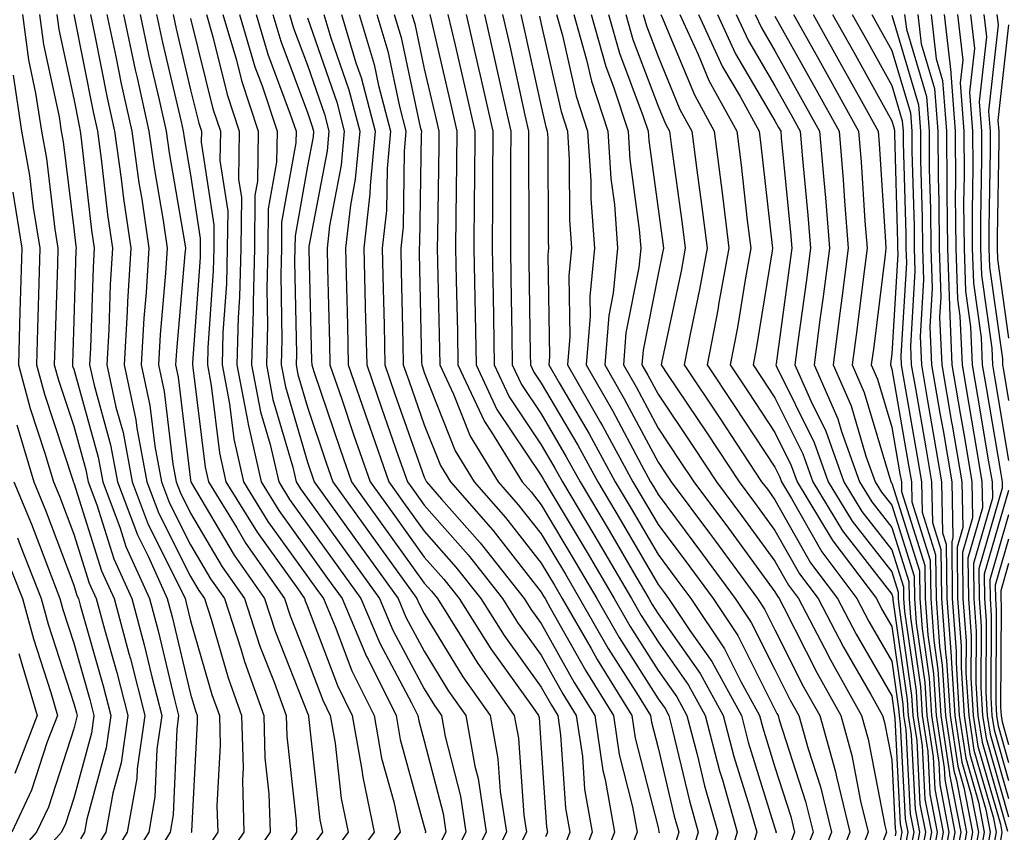
# Model space of a CAD drawing. Units: inches. Extents: x 1000163 to 1002803, y 7250378 to 7253018.
# Drawn here: x 1000663 to 1000748, y 7252782 to 7252851 of the extents above; entities that cross this region are included whole.
import ezdxf

# ---------------------------------------------------------------- set-up
doc = ezdxf.new("R2010")
doc.units = ezdxf.units.IN
doc.header["$MEASUREMENT"] = 0
doc.layers.add('Contour_10007250', color=7, linetype='Continuous', true_color=0x15198f)

msp = doc.modelspace()

# ---------------------------------------------------------------- linework, layer by layer
at = {"layer": 'Contour_10007250'}
for points in [[(1000663.665, 7252851.92, 3031), (1000664.173, 7252848.043, 3031), (1000664.788, 7252845.182, 3031), (1000665.286, 7252841.92, 3031), (1000665.706, 7252839.576, 3031), (1000666.439, 7252833.531, 3031), (1000666.693, 7252831.92, 3031), (1000666.663, 7252830.533, 3031), (1000666.439, 7252823.531, 3031), (1000666.39, 7252821.92, 3031), (1000666.741, 7252820.611, 3031), (1000668.05, 7252816.676, 3031), (1000669.085, 7252812.955, 3031), (1000669.28, 7252811.92, 3031), (1000670.013, 7252809.957, 3031), (1000671.468, 7252805.338, 3031), (1000673.021, 7252801.92, 3031), (1000674.085, 7252797.955, 3031), (1000674.73, 7252795.24, 3031), (1000675.579, 7252791.92, 3031), (1000675.169, 7252789.039, 3031), (1000675.003, 7252784.967, 3031), (1000674.466, 7252781.92, 3031), (1000672.015, 7252777.955, 3031)], [(1000665.13, 7252851.92, 3032), (1000665.472, 7252849.342, 3032), (1000666.8, 7252843.17, 3032), (1000666.985, 7252841.92, 3032), (1000667.151, 7252841.022, 3032), (1000668.05, 7252833.61, 3032), (1000668.226, 7252832.096, 3032), (1000668.245, 7252831.92, 3032), (1000668.235, 7252831.735, 3032), (1000668.05, 7252825.699, 3032), (1000667.933, 7252822.037, 3032), (1000667.933, 7252821.92, 3032), (1000667.952, 7252821.822, 3032), (1000668.05, 7252821.549, 3032), (1000670.15, 7252814.02, 3032), (1000670.53, 7252811.92, 3032), (1000672.025, 7252807.945, 3032), (1000672.513, 7252806.383, 3032), (1000674.544, 7252801.92, 3032), (1000675.286, 7252799.156, 3032), (1000676.673, 7252793.297, 3032), (1000677.025, 7252791.92, 3032), (1000676.859, 7252790.729, 3032), (1000676.556, 7252783.414, 3032), (1000676.292, 7252781.92, 3032), (1000673.45, 7252777.32, 3032)], [(1000666.605, 7252851.92, 3033), (1000666.771, 7252850.641, 3033), (1000668.05, 7252844.693, 3033), (1000668.509, 7252842.379, 3033), (1000668.607, 7252841.92, 3033), (1000668.694, 7252841.276, 3033), (1000669.583, 7252833.453, 3033), (1000669.808, 7252831.92, 3033), (1000669.7, 7252830.27, 3033), (1000669.495, 7252823.365, 3033), (1000669.407, 7252821.92, 3033), (1000669.788, 7252820.182, 3033), (1000671.204, 7252815.074, 3033), (1000671.79, 7252811.92, 3033), (1000673.499, 7252807.369, 3033), (1000674.407, 7252805.563, 3033), (1000676.058, 7252801.92, 3033), (1000676.487, 7252800.358, 3033), (1000678.05, 7252793.746, 3033), (1000678.46, 7252792.33, 3033), (1000678.607, 7252791.92, 3033), (1000678.626, 7252791.344, 3033), (1000678.138, 7252782.008, 3033), (1000678.138, 7252781.92, 3033), (1000678.099, 7252781.871, 3033)], [(1000668.069, 7252851.901, 3034), (1000669.71, 7252843.58, 3034), (1000670.081, 7252841.92, 3034), (1000670.403, 7252839.567, 3034), (1000670.941, 7252834.811, 3034), (1000671.37, 7252831.92, 3034), (1000671.175, 7252828.795, 3034), (1000671.058, 7252824.928, 3034), (1000670.882, 7252821.92, 3034), (1000671.663, 7252818.307, 3034), (1000672.269, 7252816.139, 3034), (1000673.04, 7252811.92, 3034), (1000674.407, 7252808.277, 3034), (1000677.2, 7252802.77, 3034), (1000677.581, 7252801.92, 3034), (1000677.679, 7252801.549, 3034), (1000678.05, 7252800.006, 3034), (1000679.857, 7252793.727, 3034), (1000680.511, 7252791.92, 3034), (1000680.579, 7252789.391, 3034), (1000680.306, 7252784.176, 3034), (1000680.384, 7252781.92, 3034), (1000679.437, 7252780.533, 3034)], [(1000669.485, 7252851.92, 3035), (1000669.866, 7252850.104, 3035), (1000670.911, 7252844.781, 3035), (1000671.546, 7252841.92, 3035), (1000672.112, 7252837.858, 3035), (1000672.298, 7252836.168, 3035), (1000672.923, 7252831.92, 3035), (1000672.64, 7252827.33, 3035), (1000672.62, 7252826.49, 3035), (1000672.357, 7252821.92, 3035), (1000673.362, 7252817.233, 3035), (1000673.45, 7252816.52, 3035), (1000674.3, 7252811.92, 3035), (1000675.325, 7252809.195, 3035), (1000678.05, 7252803.805, 3035), (1000678.753, 7252802.623, 3035), (1000679.241, 7252801.92, 3035), (1000679.808, 7252800.162, 3035), (1000681.263, 7252795.133, 3035), (1000682.415, 7252791.92, 3035), (1000682.542, 7252787.428, 3035), (1000682.484, 7252786.354, 3035), (1000682.62, 7252781.92, 3035), (1000680.765, 7252779.205, 3035)], [(1000670.892, 7252851.92, 3036), (1000671.663, 7252848.307, 3036), (1000672.122, 7252845.992, 3036), (1000673.021, 7252841.92, 3036), (1000673.626, 7252837.496, 3036), (1000673.87, 7252836.1, 3036), (1000674.485, 7252831.92, 3036), (1000674.251, 7252828.121, 3036), (1000674.056, 7252825.914, 3036), (1000673.831, 7252821.92, 3036), (1000674.573, 7252818.443, 3036), (1000674.993, 7252814.977, 3036), (1000675.56, 7252811.92, 3036), (1000676.234, 7252810.104, 3036), (1000678.05, 7252806.52, 3036), (1000679.759, 7252803.629, 3036), (1000680.95, 7252801.92, 3036), (1000682.347, 7252797.623, 3036), (1000682.659, 7252796.529, 3036), (1000684.319, 7252791.92, 3036), (1000684.417, 7252788.287, 3036), (1000684.759, 7252785.211, 3036), (1000684.866, 7252781.92, 3036), (1000682.093, 7252777.877, 3036)], [(1000672.308, 7252851.92, 3037), (1000673.314, 7252847.184, 3037), (1000673.48, 7252846.49, 3037), (1000674.485, 7252841.92, 3037), (1000674.925, 7252838.795, 3037), (1000675.696, 7252834.274, 3037), (1000676.048, 7252831.92, 3037), (1000675.911, 7252829.781, 3037), (1000675.452, 7252824.518, 3037), (1000675.296, 7252821.92, 3037), (1000675.784, 7252819.654, 3037), (1000676.526, 7252813.443, 3037), (1000676.81, 7252811.92, 3037), (1000677.151, 7252811.022, 3037), (1000678.05, 7252809.244, 3037), (1000680.765, 7252804.635, 3037), (1000682.659, 7252801.92, 3037), (1000683.978, 7252797.848, 3037), (1000685.198, 7252794.772, 3037), (1000686.224, 7252791.92, 3037), (1000686.273, 7252790.143, 3037), (1000687.083, 7252782.887, 3037), (1000687.112, 7252781.92, 3037), (1000685.062, 7252778.932, 3037)], [(1000673.724, 7252851.92, 3038), (1000674.485, 7252848.356, 3038), (1000675.364, 7252844.606, 3038), (1000675.96, 7252841.92, 3038), (1000676.214, 7252840.084, 3038), (1000677.523, 7252832.447, 3038), (1000677.601, 7252831.92, 3038), (1000677.571, 7252831.442, 3038), (1000676.839, 7252823.131, 3038), (1000676.771, 7252821.92, 3038), (1000676.995, 7252820.865, 3038), (1000678.05, 7252812.067, 3038), (1000678.069, 7252811.94, 3038), (1000678.069, 7252811.92, 3038), (1000678.099, 7252811.871, 3038), (1000681.771, 7252805.641, 3038), (1000684.378, 7252801.92, 3038), (1000685.276, 7252799.147, 3038), (1000688.05, 7252792.115, 3038), (1000688.099, 7252791.969, 3038), (1000688.128, 7252791.92, 3038), (1000688.148, 7252791.822, 3038), (1000689.114, 7252782.985, 3038), (1000689.339, 7252781.92, 3038), (1000688.782, 7252781.188, 3038)], [(1000675.14, 7252851.92, 3039), (1000675.648, 7252849.518, 3039), (1000677.249, 7252842.721, 3039), (1000677.425, 7252841.92, 3039), (1000677.503, 7252841.373, 3039), (1000678.05, 7252838.199, 3039), (1000678.88, 7252832.75, 3039), (1000678.88, 7252831.92, 3039), (1000678.86, 7252831.11, 3039), (1000678.226, 7252822.096, 3039), (1000678.216, 7252821.92, 3039), (1000678.255, 7252821.715, 3039), (1000679.29, 7252813.16, 3039), (1000679.573, 7252811.92, 3039), (1000681.995, 7252807.975, 3039), (1000682.776, 7252806.647, 3039), (1000686.087, 7252801.92, 3039), (1000686.566, 7252800.436, 3039), (1000688.05, 7252796.686, 3039), (1000689.359, 7252793.229, 3039), (1000690.003, 7252791.92, 3039), (1000690.423, 7252789.547, 3039), (1000690.941, 7252784.811, 3039), (1000691.546, 7252781.92, 3039), (1000690.042, 7252779.928, 3039)], [(1000676.556, 7252851.92, 3040), (1000676.819, 7252850.69, 3040), (1000678.05, 7252845.455, 3040), (1000678.753, 7252842.623, 3040), (1000678.987, 7252841.92, 3040), (1000678.968, 7252841.002, 3040), (1000680.052, 7252833.922, 3040), (1000680.032, 7252831.92, 3040), (1000679.984, 7252829.986, 3040), (1000679.525, 7252823.395, 3040), (1000679.485, 7252821.92, 3040), (1000679.818, 7252820.152, 3040), (1000680.521, 7252814.391, 3040), (1000681.077, 7252811.92, 3040), (1000683.734, 7252807.604, 3040), (1000687.22, 7252802.75, 3040), (1000687.796, 7252801.92, 3040), (1000687.864, 7252801.735, 3040), (1000688.05, 7252801.256, 3040), (1000690.609, 7252794.479, 3040), (1000691.878, 7252791.92, 3040), (1000692.708, 7252787.262, 3040), (1000692.776, 7252786.647, 3040), (1000693.763, 7252781.92, 3040), (1000691.312, 7252778.658, 3040)], [(1000678.05, 7252851.578, 3041), (1000679.964, 7252843.834, 3041), (1000680.599, 7252841.92, 3041), (1000680.56, 7252839.41, 3041), (1000681.224, 7252835.094, 3041), (1000681.194, 7252831.92, 3041), (1000681.116, 7252828.854, 3041), (1000680.823, 7252824.693, 3041), (1000680.745, 7252821.92, 3041), (1000681.38, 7252818.59, 3041), (1000681.741, 7252815.611, 3041), (1000682.581, 7252811.92, 3041), (1000684.661, 7252808.531, 3041), (1000688.05, 7252803.824, 3041), (1000688.841, 7252802.711, 3041), (1000689.417, 7252801.92, 3041), (1000690.423, 7252799.547, 3041), (1000691.859, 7252795.729, 3041), (1000693.753, 7252791.92, 3041), (1000694.398, 7252788.268, 3041), (1000695.433, 7252784.537, 3041), (1000695.98, 7252781.92, 3041), (1000692.571, 7252777.399, 3041)], [(1000679.398, 7252851.92, 3042), (1000679.954, 7252850.016, 3042), (1000681.185, 7252845.055, 3042), (1000682.22, 7252841.92, 3042), (1000682.161, 7252837.809, 3042), (1000682.396, 7252836.266, 3042), (1000682.347, 7252831.92, 3042), (1000682.239, 7252827.731, 3042), (1000682.122, 7252825.992, 3042), (1000682.015, 7252821.92, 3042), (1000682.943, 7252817.027, 3042), (1000682.972, 7252816.842, 3042), (1000684.085, 7252811.92, 3042), (1000685.589, 7252809.459, 3042), (1000688.05, 7252806.041, 3042), (1000689.778, 7252803.649, 3042), (1000691.019, 7252801.92, 3042), (1000693.109, 7252796.979, 3042), (1000693.235, 7252796.735, 3042), (1000695.628, 7252791.92, 3042), (1000695.989, 7252789.86, 3042), (1000698.05, 7252782.399, 3042), (1000698.148, 7252782.018, 3042), (1000698.157, 7252781.92, 3042), (1000698.128, 7252781.842, 3042)], [(1000680.823, 7252851.92, 3043), (1000681.966, 7252848.004, 3043), (1000682.396, 7252846.266, 3043), (1000683.831, 7252841.92, 3043), (1000683.773, 7252837.643, 3043), (1000683.558, 7252836.412, 3043), (1000683.509, 7252831.92, 3043), (1000683.392, 7252827.262, 3043), (1000683.401, 7252826.568, 3043), (1000683.275, 7252821.92, 3043), (1000684.046, 7252817.916, 3043), (1000684.866, 7252815.104, 3043), (1000685.589, 7252811.92, 3043), (1000686.526, 7252810.397, 3043), (1000688.05, 7252808.268, 3043), (1000690.706, 7252804.576, 3043), (1000692.61, 7252801.92, 3043), (1000694.232, 7252798.102, 3043), (1000696.956, 7252793.014, 3043), (1000697.503, 7252791.92, 3043), (1000697.581, 7252791.451, 3043), (1000698.05, 7252789.752, 3043), (1000699.651, 7252783.522, 3043), (1000699.886, 7252781.92, 3043), (1000699.271, 7252780.699, 3043)], [(1000682.249, 7252851.92, 3044), (1000683.558, 7252847.428, 3044), (1000684.163, 7252845.807, 3044), (1000685.452, 7252841.92, 3044), (1000685.413, 7252839.283, 3044), (1000684.7, 7252835.27, 3044), (1000684.661, 7252831.92, 3044), (1000684.573, 7252828.443, 3044), (1000684.632, 7252825.338, 3044), (1000684.544, 7252821.92, 3044), (1000685.101, 7252818.971, 3044), (1000686.81, 7252813.16, 3044), (1000687.083, 7252811.92, 3044), (1000687.454, 7252811.324, 3044), (1000688.05, 7252810.494, 3044), (1000691.634, 7252805.504, 3044), (1000694.212, 7252801.92, 3044), (1000695.355, 7252799.225, 3044), (1000698.05, 7252794.195, 3044), (1000698.909, 7252792.779, 3044), (1000699.515, 7252791.92, 3044), (1000699.837, 7252790.133, 3044), (1000701.146, 7252785.016, 3044), (1000701.614, 7252781.92, 3044), (1000700.413, 7252779.557, 3044)], [(1000683.675, 7252851.92, 3045), (1000684.661, 7252848.531, 3045), (1000686.585, 7252843.385, 3045), (1000687.073, 7252841.92, 3045), (1000687.054, 7252840.924, 3045), (1000685.843, 7252834.127, 3045), (1000685.823, 7252831.92, 3045), (1000685.765, 7252829.635, 3045), (1000685.862, 7252824.108, 3045), (1000685.804, 7252821.92, 3045), (1000686.165, 7252820.035, 3045), (1000688.05, 7252813.61, 3045), (1000688.626, 7252811.92, 3045), (1000690.091, 7252809.879, 3045), (1000692.562, 7252806.432, 3045), (1000695.814, 7252801.92, 3045), (1000696.478, 7252800.348, 3045), (1000698.05, 7252797.418, 3045), (1000700.13, 7252794, 3045), (1000701.595, 7252791.92, 3045), (1000702.376, 7252787.594, 3045), (1000702.65, 7252786.52, 3045), (1000703.343, 7252781.92, 3045), (1000701.556, 7252778.414, 3045)], [(1000685.101, 7252851.92, 3046), (1000685.765, 7252849.635, 3046), (1000688.05, 7252843.522, 3046), (1000688.46, 7252842.33, 3046), (1000688.568, 7252841.92, 3046), (1000688.528, 7252841.442, 3046), (1000688.05, 7252838.942, 3046), (1000686.985, 7252832.985, 3046), (1000686.976, 7252831.92, 3046), (1000686.946, 7252830.817, 3046), (1000687.103, 7252822.867, 3046), (1000687.073, 7252821.92, 3046), (1000687.23, 7252821.1, 3046), (1000688.05, 7252818.297, 3046), (1000689.661, 7252813.531, 3046), (1000690.218, 7252811.92, 3046), (1000693.489, 7252807.36, 3046), (1000695.775, 7252804.195, 3046), (1000697.415, 7252801.92, 3046), (1000697.601, 7252801.471, 3046), (1000698.05, 7252800.641, 3046), (1000701.351, 7252795.221, 3046), (1000703.675, 7252791.92, 3046), (1000704.339, 7252788.209, 3046), (1000704.544, 7252785.426, 3046), (1000705.071, 7252781.92, 3046), (1000702.698, 7252777.272, 3046)], [(1000686.526, 7252851.92, 3047), (1000686.868, 7252850.738, 3047), (1000688.05, 7252847.574, 3047), (1000689.505, 7252843.375, 3047), (1000689.886, 7252841.92, 3047), (1000689.73, 7252840.24, 3047), (1000688.177, 7252832.047, 3047), (1000688.167, 7252831.92, 3047), (1000688.167, 7252831.803, 3047), (1000688.401, 7252822.272, 3047), (1000688.411, 7252821.92, 3047), (1000688.597, 7252821.373, 3047), (1000690.843, 7252814.713, 3047), (1000691.819, 7252811.92, 3047), (1000694.417, 7252808.287, 3047), (1000698.05, 7252803.258, 3047), (1000698.675, 7252802.545, 3047), (1000699.173, 7252801.92, 3047), (1000701.068, 7252798.902, 3047), (1000702.571, 7252796.442, 3047), (1000705.745, 7252791.92, 3047), (1000706.107, 7252789.977, 3047), (1000706.575, 7252783.395, 3047), (1000706.8, 7252781.92, 3047), (1000705.491, 7252779.361, 3047)], [(1000688.05, 7252851.627, 3048), (1000690.55, 7252844.42, 3048), (1000691.204, 7252841.92, 3048), (1000690.941, 7252839.029, 3048), (1000689.944, 7252833.815, 3048), (1000689.739, 7252831.92, 3048), (1000689.778, 7252830.192, 3048), (1000689.935, 7252823.805, 3048), (1000689.974, 7252821.92, 3048), (1000690.98, 7252818.99, 3048), (1000692.025, 7252815.895, 3048), (1000693.411, 7252811.92, 3048), (1000695.355, 7252809.225, 3048), (1000698.05, 7252805.475, 3048), (1000699.71, 7252803.58, 3048), (1000701.028, 7252801.92, 3048), (1000703.743, 7252797.613, 3048), (1000707.298, 7252792.672, 3048), (1000707.825, 7252791.92, 3048), (1000707.864, 7252791.735, 3048), (1000708.05, 7252789.117, 3048), (1000708.499, 7252782.369, 3048), (1000708.577, 7252781.92, 3048), (1000708.431, 7252781.539, 3048)], [(1000689.456, 7252851.92, 3049), (1000690.052, 7252849.918, 3049), (1000691.595, 7252845.465, 3049), (1000692.523, 7252841.92, 3049), (1000692.142, 7252837.828, 3049), (1000691.722, 7252835.592, 3049), (1000691.312, 7252831.92, 3049), (1000691.39, 7252828.58, 3049), (1000691.468, 7252825.338, 3049), (1000691.546, 7252821.92, 3049), (1000693.206, 7252817.076, 3049), (1000693.382, 7252816.588, 3049), (1000695.003, 7252811.92, 3049), (1000696.282, 7252810.152, 3049), (1000698.05, 7252807.692, 3049), (1000700.745, 7252804.615, 3049), (1000702.884, 7252801.92, 3049), (1000704.886, 7252798.756, 3049), (1000708.05, 7252794.352, 3049), (1000708.929, 7252792.799, 3049), (1000709.466, 7252791.92, 3049), (1000709.71, 7252790.26, 3049), (1000710.13, 7252784, 3049), (1000710.491, 7252781.92, 3049), (1000709.808, 7252780.162, 3049)], [(1000690.96, 7252851.92, 3050), (1000692.2, 7252847.77, 3050), (1000692.64, 7252846.51, 3050), (1000693.841, 7252841.92, 3050), (1000693.411, 7252837.281, 3050), (1000693.401, 7252836.568, 3050), (1000692.884, 7252831.92, 3050), (1000693.001, 7252826.969, 3050), (1000693.001, 7252826.871, 3050), (1000693.118, 7252821.92, 3050), (1000694.378, 7252818.248, 3050), (1000695.823, 7252814.147, 3050), (1000696.605, 7252811.92, 3050), (1000697.21, 7252811.08, 3050), (1000698.05, 7252809.908, 3050), (1000701.79, 7252805.66, 3050), (1000704.749, 7252801.92, 3050), (1000706.019, 7252799.889, 3050), (1000708.05, 7252797.076, 3050), (1000709.905, 7252793.776, 3050), (1000711.058, 7252791.92, 3050), (1000711.575, 7252788.395, 3050), (1000711.751, 7252785.621, 3050), (1000712.415, 7252781.92, 3050), (1000711.185, 7252778.785, 3050)], [(1000692.464, 7252851.92, 3051), (1000693.753, 7252847.623, 3051), (1000694.134, 7252845.836, 3051), (1000695.159, 7252841.92, 3051), (1000694.866, 7252838.736, 3051), (1000694.818, 7252835.152, 3051), (1000694.456, 7252831.92, 3051), (1000694.534, 7252828.404, 3051), (1000694.603, 7252825.367, 3051), (1000694.681, 7252821.92, 3051), (1000695.54, 7252819.41, 3051), (1000698.05, 7252812.33, 3051), (1000698.167, 7252812.037, 3051), (1000698.235, 7252811.92, 3051), (1000699.534, 7252810.436, 3051), (1000702.825, 7252806.695, 3051), (1000706.605, 7252801.92, 3051), (1000707.161, 7252801.031, 3051), (1000708.05, 7252799.801, 3051), (1000710.882, 7252794.752, 3051), (1000712.64, 7252791.92, 3051), (1000713.333, 7252787.203, 3051), (1000713.528, 7252786.442, 3051), (1000714.329, 7252781.92, 3051), (1000712.562, 7252777.408, 3051)], [(1000693.978, 7252851.92, 3052), (1000694.915, 7252848.785, 3052), (1000695.921, 7252844.049, 3052), (1000696.478, 7252841.92, 3052), (1000696.312, 7252840.182, 3052), (1000696.234, 7252833.736, 3052), (1000696.028, 7252831.92, 3052), (1000696.077, 7252829.947, 3052), (1000696.214, 7252823.756, 3052), (1000696.253, 7252821.92, 3052), (1000696.712, 7252820.582, 3052), (1000698.05, 7252816.803, 3052), (1000699.437, 7252813.307, 3052), (1000700.286, 7252811.92, 3052), (1000703.9, 7252807.77, 3052), (1000708.05, 7252802.477, 3052), (1000708.255, 7252802.125, 3052), (1000708.382, 7252801.92, 3052), (1000708.831, 7252801.139, 3052), (1000711.868, 7252795.738, 3052), (1000714.232, 7252791.92, 3052), (1000714.72, 7252788.59, 3052), (1000715.862, 7252784.108, 3052), (1000716.253, 7252781.92, 3052), (1000715.091, 7252778.961, 3052)], [(1000695.482, 7252851.92, 3053), (1000696.077, 7252849.947, 3053), (1000697.708, 7252842.262, 3053), (1000697.796, 7252841.92, 3053), (1000697.767, 7252841.637, 3053), (1000697.65, 7252832.32, 3053), (1000697.601, 7252831.92, 3053), (1000697.61, 7252831.481, 3053), (1000697.816, 7252822.154, 3053), (1000697.825, 7252821.92, 3053), (1000697.884, 7252821.754, 3053), (1000698.05, 7252821.276, 3053), (1000700.696, 7252814.567, 3053), (1000702.327, 7252811.92, 3053), (1000704.993, 7252808.863, 3053), (1000708.05, 7252804.967, 3053), (1000709.193, 7252803.063, 3053), (1000709.857, 7252801.92, 3053), (1000712.327, 7252797.643, 3053), (1000712.845, 7252796.715, 3053), (1000715.814, 7252791.92, 3053), (1000716.097, 7252789.967, 3053), (1000718.05, 7252782.33, 3053), (1000718.128, 7252781.998, 3053), (1000718.148, 7252781.92, 3053), (1000718.128, 7252781.842, 3053)], [(1000696.995, 7252851.92, 3054), (1000697.239, 7252851.11, 3054), (1000698.05, 7252847.272, 3054), (1000699.066, 7252842.936, 3054), (1000699.29, 7252841.92, 3054), (1000699.28, 7252840.69, 3054), (1000699.173, 7252833.043, 3054), (1000699.163, 7252831.92, 3054), (1000699.183, 7252830.787, 3054), (1000699.359, 7252823.229, 3054), (1000699.378, 7252821.92, 3054), (1000700.55, 7252819.42, 3054), (1000701.966, 7252815.836, 3054), (1000704.378, 7252811.92, 3054), (1000706.087, 7252809.957, 3054), (1000708.05, 7252807.457, 3054), (1000710.13, 7252804, 3054), (1000711.341, 7252801.92, 3054), (1000713.792, 7252797.662, 3054), (1000716.351, 7252793.619, 3054), (1000717.405, 7252791.92, 3054), (1000717.484, 7252791.354, 3054), (1000718.05, 7252789.137, 3054), (1000719.427, 7252783.297, 3054), (1000719.818, 7252781.92, 3054), (1000719.407, 7252780.563, 3054)], [(1000698.519, 7252851.92, 3055), (1000698.655, 7252851.315, 3055), (1000700.316, 7252844.186, 3055), (1000700.823, 7252841.92, 3055), (1000700.814, 7252839.156, 3055), (1000700.745, 7252834.615, 3055), (1000700.726, 7252831.92, 3055), (1000700.784, 7252829.186, 3055), (1000700.882, 7252824.752, 3055), (1000700.931, 7252821.92, 3055), (1000703.196, 7252817.067, 3055), (1000703.802, 7252816.168, 3055), (1000706.429, 7252811.92, 3055), (1000707.181, 7252811.051, 3055), (1000708.05, 7252809.938, 3055), (1000711.058, 7252804.928, 3055), (1000712.825, 7252801.92, 3055), (1000714.73, 7252798.6, 3055), (1000718.05, 7252793.356, 3055), (1000718.646, 7252792.516, 3055), (1000718.968, 7252791.92, 3055), (1000719.3, 7252790.67, 3055), (1000720.735, 7252784.606, 3055), (1000721.487, 7252781.92, 3055), (1000720.677, 7252779.293, 3055)], [(1000700.071, 7252851.92, 3056), (1000700.677, 7252849.293, 3056), (1000701.575, 7252845.445, 3056), (1000702.366, 7252841.92, 3056), (1000702.337, 7252837.633, 3056), (1000702.318, 7252836.188, 3056), (1000702.288, 7252831.92, 3056), (1000702.376, 7252827.594, 3056), (1000702.405, 7252826.276, 3056), (1000702.484, 7252821.92, 3056), (1000704.251, 7252818.121, 3056), (1000708.05, 7252812.457, 3056), (1000708.255, 7252812.125, 3056), (1000708.362, 7252811.92, 3056), (1000708.821, 7252811.149, 3056), (1000711.995, 7252805.865, 3056), (1000714.3, 7252801.92, 3056), (1000715.677, 7252799.547, 3056), (1000718.05, 7252795.777, 3056), (1000719.651, 7252793.522, 3056), (1000720.521, 7252791.92, 3056), (1000721.4, 7252788.57, 3056), (1000722.034, 7252785.904, 3056), (1000723.157, 7252781.92, 3056), (1000721.956, 7252778.014, 3056)], [(1000701.634, 7252851.92, 3057), (1000702.689, 7252847.281, 3057), (1000702.825, 7252846.695, 3057), (1000703.9, 7252841.92, 3057), (1000703.88, 7252837.75, 3057), (1000703.88, 7252836.09, 3057), (1000703.86, 7252831.92, 3057), (1000703.929, 7252827.799, 3057), (1000703.958, 7252826.012, 3057), (1000704.036, 7252821.92, 3057), (1000705.316, 7252819.186, 3057), (1000708.05, 7252815.094, 3057), (1000709.222, 7252813.092, 3057), (1000709.866, 7252811.92, 3057), (1000712.552, 7252807.418, 3057), (1000712.923, 7252806.793, 3057), (1000715.784, 7252801.92, 3057), (1000716.614, 7252800.485, 3057), (1000718.05, 7252798.209, 3057), (1000720.648, 7252794.518, 3057), (1000722.073, 7252791.92, 3057), (1000723.323, 7252787.193, 3057), (1000723.558, 7252786.412, 3057), (1000724.827, 7252781.92, 3057), (1000723.392, 7252777.262, 3057)], [(1000703.187, 7252851.92, 3058), (1000704.095, 7252847.965, 3058), (1000704.681, 7252845.289, 3058), (1000705.443, 7252841.92, 3058), (1000705.423, 7252839.293, 3058), (1000705.433, 7252834.537, 3058), (1000705.423, 7252831.92, 3058), (1000705.462, 7252829.332, 3058), (1000705.54, 7252824.43, 3058), (1000705.579, 7252821.92, 3058), (1000706.37, 7252820.24, 3058), (1000708.05, 7252817.731, 3058), (1000710.198, 7252814.068, 3058), (1000711.38, 7252811.92, 3058), (1000713.87, 7252807.74, 3058), (1000716.146, 7252803.824, 3058), (1000717.259, 7252801.92, 3058), (1000717.552, 7252801.422, 3058), (1000718.05, 7252800.631, 3058), (1000721.653, 7252795.524, 3058), (1000723.626, 7252791.92, 3058), (1000724.544, 7252788.414, 3058), (1000725.882, 7252784.088, 3058), (1000726.497, 7252781.92, 3058), (1000725.804, 7252779.674, 3058)], [(1000704.749, 7252851.92, 3059), (1000705.364, 7252849.235, 3059), (1000706.663, 7252843.307, 3059), (1000706.976, 7252841.92, 3059), (1000706.966, 7252840.836, 3059), (1000706.985, 7252832.985, 3059), (1000706.985, 7252831.92, 3059), (1000707.005, 7252830.875, 3059), (1000707.122, 7252822.848, 3059), (1000707.132, 7252821.92, 3059), (1000707.425, 7252821.295, 3059), (1000708.05, 7252820.367, 3059), (1000711.175, 7252815.045, 3059), (1000712.884, 7252811.92, 3059), (1000714.818, 7252808.688, 3059), (1000718.05, 7252803.121, 3059), (1000718.568, 7252802.438, 3059), (1000718.939, 7252801.92, 3059), (1000720.775, 7252799.195, 3059), (1000722.659, 7252796.529, 3059), (1000725.179, 7252791.92, 3059), (1000725.775, 7252789.645, 3059), (1000728.05, 7252782.281, 3059), (1000728.138, 7252782.008, 3059), (1000728.157, 7252781.92, 3059), (1000728.128, 7252781.842, 3059)], [(1000706.302, 7252851.92, 3060), (1000706.634, 7252850.504, 3060), (1000708.05, 7252844.049, 3060), (1000708.441, 7252842.311, 3060), (1000708.568, 7252841.92, 3060), (1000708.607, 7252841.363, 3060), (1000708.636, 7252832.506, 3060), (1000708.675, 7252831.92, 3060), (1000708.616, 7252831.354, 3060), (1000708.763, 7252822.633, 3060), (1000708.704, 7252821.92, 3060), (1000709.593, 7252820.377, 3060), (1000712.151, 7252816.022, 3060), (1000714.388, 7252811.92, 3060), (1000715.755, 7252809.625, 3060), (1000718.05, 7252805.69, 3060), (1000719.661, 7252803.531, 3060), (1000720.853, 7252801.92, 3060), (1000723.743, 7252797.613, 3060), (1000725.14, 7252794.83, 3060), (1000726.732, 7252791.92, 3060), (1000727.005, 7252790.875, 3060), (1000728.05, 7252787.496, 3060), (1000729.407, 7252783.277, 3060), (1000729.739, 7252781.92, 3060), (1000729.261, 7252780.709, 3060)], [(1000707.903, 7252851.774, 3061), (1000708.05, 7252851.08, 3061), (1000709.749, 7252843.619, 3061), (1000710.296, 7252841.92, 3061), (1000710.452, 7252839.518, 3061), (1000710.472, 7252834.342, 3061), (1000710.648, 7252831.92, 3061), (1000710.413, 7252829.557, 3061), (1000710.491, 7252824.361, 3061), (1000710.296, 7252821.92, 3061), (1000713.128, 7252816.998, 3061), (1000713.323, 7252816.647, 3061), (1000715.901, 7252811.92, 3061), (1000716.702, 7252810.572, 3061), (1000718.05, 7252808.258, 3061), (1000720.765, 7252804.635, 3061), (1000722.757, 7252801.92, 3061), (1000724.886, 7252798.756, 3061), (1000728.05, 7252792.438, 3061), (1000728.226, 7252792.096, 3061), (1000728.323, 7252791.92, 3061), (1000728.421, 7252791.549, 3061), (1000730.677, 7252784.547, 3061), (1000731.312, 7252781.92, 3061), (1000730.394, 7252779.576, 3061)], [(1000709.359, 7252851.92, 3062), (1000709.866, 7252850.104, 3062), (1000711.048, 7252844.918, 3062), (1000712.025, 7252841.92, 3062), (1000712.298, 7252837.672, 3062), (1000712.308, 7252836.178, 3062), (1000712.62, 7252831.92, 3062), (1000712.2, 7252827.77, 3062), (1000712.23, 7252826.1, 3062), (1000711.888, 7252821.92, 3062), (1000714.144, 7252818.014, 3062), (1000716.634, 7252813.336, 3062), (1000717.405, 7252811.92, 3062), (1000717.65, 7252811.52, 3062), (1000718.05, 7252810.826, 3062), (1000721.859, 7252805.729, 3062), (1000724.661, 7252801.92, 3062), (1000726.019, 7252799.889, 3062), (1000728.05, 7252795.856, 3062), (1000729.368, 7252793.238, 3062), (1000730.11, 7252791.92, 3062), (1000730.892, 7252789.078, 3062), (1000731.946, 7252785.817, 3062), (1000732.884, 7252781.92, 3062), (1000731.526, 7252778.443, 3062)], [(1000710.843, 7252851.92, 3063), (1000711.937, 7252848.033, 3063), (1000712.347, 7252846.217, 3063), (1000713.753, 7252841.92, 3063), (1000714.017, 7252837.887, 3063), (1000714.319, 7252835.651, 3063), (1000714.593, 7252831.92, 3063), (1000714.202, 7252828.072, 3063), (1000713.831, 7252826.139, 3063), (1000713.489, 7252821.92, 3063), (1000715.159, 7252819.029, 3063), (1000718.05, 7252813.59, 3063), (1000718.724, 7252812.594, 3063), (1000719.163, 7252811.92, 3063), (1000722.444, 7252807.526, 3063), (1000722.962, 7252806.832, 3063), (1000726.566, 7252801.92, 3063), (1000727.161, 7252801.031, 3063), (1000728.05, 7252799.264, 3063), (1000730.511, 7252794.381, 3063), (1000731.898, 7252791.92, 3063), (1000733.226, 7252787.096, 3063), (1000733.314, 7252786.656, 3063), (1000734.456, 7252781.92, 3063), (1000732.659, 7252777.311, 3063)], [(1000712.327, 7252851.92, 3064), (1000713.587, 7252847.457, 3064), (1000714.232, 7252845.738, 3064), (1000715.482, 7252841.92, 3064), (1000715.638, 7252839.508, 3064), (1000716.448, 7252833.522, 3064), (1000716.566, 7252831.92, 3064), (1000716.4, 7252830.27, 3064), (1000715.306, 7252824.664, 3064), (1000715.081, 7252821.92, 3064), (1000716.165, 7252820.035, 3064), (1000718.05, 7252816.5, 3064), (1000719.886, 7252813.756, 3064), (1000721.107, 7252811.92, 3064), (1000724.075, 7252807.945, 3064), (1000728.05, 7252802.506, 3064), (1000728.265, 7252802.135, 3064), (1000728.421, 7252801.92, 3064), (1000728.821, 7252801.149, 3064), (1000731.663, 7252795.533, 3064), (1000733.685, 7252791.92, 3064), (1000734.632, 7252788.502, 3064), (1000735.384, 7252784.586, 3064), (1000736.028, 7252781.92, 3064), (1000734.739, 7252778.61, 3064)], [(1000713.812, 7252851.92, 3065), (1000714.749, 7252848.619, 3065), (1000716.79, 7252843.18, 3065), (1000717.2, 7252841.92, 3065), (1000717.259, 7252841.129, 3065), (1000718.05, 7252835.27, 3065), (1000718.46, 7252832.33, 3065), (1000718.509, 7252831.92, 3065), (1000718.441, 7252831.529, 3065), (1000718.05, 7252829.693, 3065), (1000716.78, 7252823.19, 3065), (1000716.673, 7252821.92, 3065), (1000717.181, 7252821.051, 3065), (1000718.05, 7252819.41, 3065), (1000721.058, 7252814.928, 3065), (1000723.04, 7252811.92, 3065), (1000725.179, 7252809.049, 3065), (1000728.05, 7252805.133, 3065), (1000729.212, 7252803.082, 3065), (1000730.081, 7252801.92, 3065), (1000732.298, 7252797.672, 3065), (1000732.806, 7252796.676, 3065), (1000735.472, 7252791.92, 3065), (1000736.028, 7252789.899, 3065), (1000737.464, 7252782.506, 3065), (1000737.61, 7252781.92, 3065), (1000737.327, 7252781.197, 3065)], [(1000715.306, 7252851.92, 3066), (1000715.901, 7252849.772, 3066), (1000718.05, 7252844.078, 3066), (1000718.685, 7252842.555, 3066), (1000719.026, 7252841.92, 3066), (1000719.173, 7252840.797, 3066), (1000720.12, 7252833.99, 3066), (1000720.374, 7252831.92, 3066), (1000720.023, 7252829.947, 3066), (1000718.382, 7252822.252, 3066), (1000718.323, 7252821.92, 3066), (1000718.86, 7252821.11, 3066), (1000722.23, 7252816.1, 3066), (1000724.984, 7252811.92, 3066), (1000726.292, 7252810.162, 3066), (1000728.05, 7252807.76, 3066), (1000730.159, 7252804.029, 3066), (1000731.741, 7252801.92, 3066), (1000733.909, 7252797.779, 3066), (1000736.253, 7252793.717, 3066), (1000737.269, 7252791.92, 3066), (1000737.435, 7252791.305, 3066), (1000738.05, 7252788.131, 3066), (1000738.353, 7252782.223, 3066), (1000738.411, 7252781.92, 3066), (1000738.353, 7252781.617, 3066)], [(1000716.79, 7252851.92, 3067), (1000717.064, 7252850.934, 3067), (1000718.05, 7252848.317, 3067), (1000719.925, 7252843.795, 3067), (1000720.95, 7252841.92, 3067), (1000721.37, 7252838.6, 3067), (1000721.78, 7252835.651, 3067), (1000722.249, 7252831.92, 3067), (1000721.595, 7252828.375, 3067), (1000720.814, 7252824.684, 3067), (1000720.286, 7252821.92, 3067), (1000723.401, 7252817.272, 3067), (1000724.73, 7252815.24, 3067), (1000726.917, 7252811.92, 3067), (1000727.405, 7252811.276, 3067), (1000728.05, 7252810.387, 3067), (1000731.107, 7252804.977, 3067), (1000733.401, 7252801.92, 3067), (1000735.003, 7252798.873, 3067), (1000738.05, 7252793.59, 3067), (1000738.255, 7252792.125, 3067), (1000738.275, 7252791.92, 3067), (1000738.314, 7252791.656, 3067), (1000738.773, 7252782.643, 3067), (1000738.919, 7252781.92, 3067), (1000738.782, 7252781.188, 3067)], [(1000718.294, 7252851.92, 3068), (1000718.499, 7252851.471, 3068), (1000721.165, 7252845.035, 3068), (1000722.864, 7252841.92, 3068), (1000723.45, 7252837.32, 3068), (1000723.558, 7252836.412, 3068), (1000724.114, 7252831.92, 3068), (1000723.235, 7252827.106, 3068), (1000723.187, 7252826.783, 3068), (1000722.249, 7252821.92, 3068), (1000724.573, 7252818.443, 3068), (1000728.05, 7252813.16, 3068), (1000728.46, 7252812.33, 3068), (1000728.607, 7252811.92, 3068), (1000729.466, 7252810.504, 3068), (1000732.054, 7252805.924, 3068), (1000735.062, 7252801.92, 3068), (1000736.087, 7252799.957, 3068), (1000738.05, 7252796.568, 3068), (1000738.636, 7252792.506, 3068), (1000738.675, 7252791.92, 3068), (1000738.782, 7252791.188, 3068), (1000739.202, 7252783.072, 3068), (1000739.417, 7252781.92, 3068), (1000739.202, 7252780.768, 3068)], [(1000719.905, 7252851.92, 3069), (1000721.487, 7252848.483, 3069), (1000722.405, 7252846.276, 3069), (1000724.788, 7252841.92, 3069), (1000725.159, 7252839.029, 3069), (1000725.687, 7252834.283, 3069), (1000725.98, 7252831.92, 3069), (1000725.521, 7252829.391, 3069), (1000724.837, 7252825.133, 3069), (1000724.222, 7252821.92, 3069), (1000725.755, 7252819.625, 3069), (1000728.05, 7252816.129, 3069), (1000729.446, 7252813.317, 3069), (1000729.944, 7252811.92, 3069), (1000732.874, 7252807.096, 3069), (1000733.001, 7252806.871, 3069), (1000736.732, 7252801.92, 3069), (1000737.181, 7252801.051, 3069), (1000738.05, 7252799.547, 3069), (1000739.007, 7252792.877, 3069), (1000739.066, 7252791.92, 3069), (1000739.251, 7252790.719, 3069), (1000739.622, 7252783.492, 3069), (1000739.925, 7252781.92, 3069), (1000739.632, 7252780.338, 3069)], [(1000721.517, 7252851.92, 3070), (1000723.577, 7252847.447, 3070), (1000725.081, 7252844.889, 3070), (1000726.712, 7252841.92, 3070), (1000726.859, 7252840.729, 3070), (1000727.816, 7252832.154, 3070), (1000727.845, 7252831.92, 3070), (1000727.806, 7252831.676, 3070), (1000726.487, 7252823.483, 3070), (1000726.185, 7252821.92, 3070), (1000728.05, 7252819.098, 3070), (1000730.433, 7252814.303, 3070), (1000731.282, 7252811.92, 3070), (1000733.841, 7252807.711, 3070), (1000738.05, 7252802.311, 3070), (1000738.148, 7252802.018, 3070), (1000738.148, 7252801.822, 3070), (1000739.378, 7252793.248, 3070), (1000739.466, 7252791.92, 3070), (1000739.72, 7252790.25, 3070), (1000740.042, 7252783.912, 3070), (1000740.423, 7252781.92, 3070), (1000740.052, 7252779.918, 3070)], [(1000723.138, 7252851.92, 3071), (1000724.681, 7252848.551, 3071), (1000728.05, 7252842.818, 3071), (1000728.372, 7252842.242, 3071), (1000728.548, 7252841.92, 3071), (1000728.597, 7252841.373, 3071), (1000729.388, 7252833.258, 3071), (1000729.485, 7252831.92, 3071), (1000729.319, 7252830.651, 3071), (1000728.148, 7252822.018, 3071), (1000728.128, 7252821.92, 3071), (1000728.196, 7252821.774, 3071), (1000731.409, 7252815.279, 3071), (1000732.62, 7252811.92, 3071), (1000734.671, 7252808.541, 3071), (1000738.05, 7252804.205, 3071), (1000738.597, 7252802.467, 3071), (1000738.607, 7252801.92, 3071), (1000738.646, 7252801.324, 3071), (1000739.749, 7252793.619, 3071), (1000739.866, 7252791.92, 3071), (1000740.189, 7252789.781, 3071), (1000740.462, 7252784.332, 3071), (1000740.931, 7252781.92, 3071), (1000740.482, 7252779.488, 3071)], [(1000724.749, 7252851.92, 3072), (1000725.794, 7252849.664, 3072), (1000728.05, 7252845.807, 3072), (1000729.446, 7252843.317, 3072), (1000730.218, 7252841.92, 3072), (1000730.413, 7252839.557, 3072), (1000730.872, 7252834.742, 3072), (1000731.097, 7252831.92, 3072), (1000730.755, 7252829.215, 3072), (1000730.023, 7252823.893, 3072), (1000729.769, 7252821.92, 3072), (1000731.116, 7252818.854, 3072), (1000732.396, 7252816.266, 3072), (1000733.958, 7252811.92, 3072), (1000735.501, 7252809.371, 3072), (1000738.05, 7252806.11, 3072), (1000739.056, 7252802.926, 3072), (1000739.066, 7252801.92, 3072), (1000739.153, 7252800.817, 3072), (1000740.13, 7252794, 3072), (1000740.257, 7252791.92, 3072), (1000740.657, 7252789.313, 3072), (1000740.892, 7252784.762, 3072), (1000741.439, 7252781.92, 3072), (1000740.901, 7252779.068, 3072)], [(1000726.36, 7252851.92, 3073), (1000726.898, 7252850.768, 3073), (1000728.05, 7252848.795, 3073), (1000730.511, 7252844.381, 3073), (1000731.878, 7252841.92, 3073), (1000732.23, 7252837.74, 3073), (1000732.366, 7252836.236, 3073), (1000732.718, 7252831.92, 3073), (1000732.181, 7252827.789, 3073), (1000731.907, 7252825.777, 3073), (1000731.4, 7252821.92, 3073), (1000733.431, 7252817.301, 3073), (1000733.753, 7252816.217, 3073), (1000735.296, 7252811.92, 3073), (1000736.341, 7252810.211, 3073), (1000738.05, 7252808.014, 3073), (1000739.515, 7252803.385, 3073), (1000739.534, 7252801.92, 3073), (1000739.651, 7252800.318, 3073), (1000740.501, 7252794.371, 3073), (1000740.657, 7252791.92, 3073), (1000741.126, 7252788.844, 3073), (1000741.312, 7252785.182, 3073), (1000741.937, 7252781.92, 3073), (1000741.331, 7252778.639, 3073)], [(1000728.05, 7252851.783, 3074), (1000731.585, 7252845.455, 3074), (1000733.548, 7252841.92, 3074), (1000733.89, 7252837.76, 3074), (1000734.007, 7252835.963, 3074), (1000734.329, 7252831.92, 3074), (1000733.773, 7252827.643, 3074), (1000733.616, 7252826.354, 3074), (1000733.03, 7252821.92, 3074), (1000734.564, 7252818.434, 3074), (1000735.843, 7252814.127, 3074), (1000736.644, 7252811.92, 3074), (1000737.171, 7252811.041, 3074), (1000738.05, 7252809.918, 3074), (1000739.974, 7252803.844, 3074), (1000739.993, 7252801.92, 3074), (1000740.15, 7252799.82, 3074), (1000740.872, 7252794.742, 3074), (1000741.058, 7252791.92, 3074), (1000741.595, 7252788.375, 3074), (1000741.732, 7252785.602, 3074), (1000742.444, 7252781.92, 3074), (1000741.761, 7252778.209, 3074)], [(1000729.651, 7252851.92, 3075), (1000731.663, 7252848.307, 3075), (1000732.659, 7252846.529, 3075), (1000735.218, 7252841.92, 3075), (1000735.433, 7252839.303, 3075), (1000735.755, 7252834.215, 3075), (1000735.941, 7252831.92, 3075), (1000735.628, 7252829.498, 3075), (1000735.062, 7252824.908, 3075), (1000734.671, 7252821.92, 3075), (1000735.696, 7252819.567, 3075), (1000737.933, 7252812.037, 3075), (1000738.001, 7252811.871, 3075), (1000738.05, 7252811.813, 3075), (1000740.433, 7252804.303, 3075), (1000740.452, 7252801.92, 3075), (1000740.648, 7252799.322, 3075), (1000741.243, 7252795.113, 3075), (1000741.448, 7252791.92, 3075), (1000742.064, 7252787.906, 3075), (1000742.151, 7252786.022, 3075), (1000742.943, 7252781.92, 3075), (1000742.181, 7252777.789, 3075)], [(1000731.321, 7252851.92, 3076), (1000733.734, 7252847.604, 3076), (1000735.423, 7252844.547, 3076), (1000736.878, 7252841.92, 3076), (1000736.966, 7252840.836, 3076), (1000737.503, 7252832.467, 3076), (1000737.552, 7252831.92, 3076), (1000737.474, 7252831.344, 3076), (1000736.507, 7252823.463, 3076), (1000736.302, 7252821.92, 3076), (1000736.839, 7252820.709, 3076), (1000738.05, 7252816.608, 3076), (1000738.743, 7252812.613, 3076), (1000738.87, 7252811.92, 3076), (1000738.88, 7252811.09, 3076), (1000740.882, 7252804.752, 3076), (1000740.911, 7252801.92, 3076), (1000741.146, 7252798.824, 3076), (1000741.624, 7252795.494, 3076), (1000741.849, 7252791.92, 3076), (1000742.523, 7252787.447, 3076), (1000742.581, 7252786.451, 3076), (1000743.45, 7252781.92, 3076), (1000742.61, 7252777.36, 3076)], [(1000732.991, 7252851.92, 3077), (1000734.808, 7252848.678, 3077), (1000738.05, 7252842.818, 3077), (1000738.255, 7252842.125, 3077), (1000738.275, 7252841.92, 3077), (1000738.275, 7252841.695, 3077), (1000738.538, 7252832.408, 3077), (1000738.538, 7252831.92, 3077), (1000738.558, 7252831.412, 3077), (1000738.05, 7252822.858, 3077), (1000737.943, 7252822.027, 3077), (1000737.933, 7252821.92, 3077), (1000737.972, 7252821.842, 3077), (1000738.05, 7252821.568, 3077), (1000739.485, 7252813.356, 3077), (1000739.73, 7252811.92, 3077), (1000739.759, 7252810.211, 3077), (1000741.341, 7252805.211, 3077), (1000741.38, 7252801.92, 3077), (1000741.644, 7252798.326, 3077), (1000741.995, 7252795.865, 3077), (1000742.249, 7252791.92, 3077), (1000742.991, 7252786.979, 3077), (1000743.001, 7252786.871, 3077), (1000743.948, 7252781.92, 3077), (1000743.03, 7252776.94, 3077)], [(1000734.661, 7252851.92, 3078), (1000735.882, 7252849.752, 3078), (1000738.05, 7252845.826, 3078), (1000738.948, 7252842.818, 3078), (1000739.017, 7252841.92, 3078), (1000739.017, 7252840.953, 3078), (1000739.241, 7252833.111, 3078), (1000739.251, 7252831.92, 3078), (1000739.3, 7252830.67, 3078), (1000738.821, 7252822.692, 3078), (1000738.86, 7252821.92, 3078), (1000739.026, 7252820.943, 3078), (1000740.218, 7252814.088, 3078), (1000740.589, 7252811.92, 3078), (1000740.638, 7252809.332, 3078), (1000741.8, 7252805.67, 3078), (1000741.839, 7252801.92, 3078), (1000742.142, 7252797.828, 3078), (1000742.366, 7252796.236, 3078), (1000742.64, 7252791.92, 3078), (1000743.353, 7252787.223, 3078), (1000743.597, 7252786.373, 3078), (1000744.456, 7252781.92, 3078), (1000743.646, 7252777.516, 3078)], [(1000736.341, 7252851.92, 3079), (1000736.956, 7252850.826, 3079), (1000738.05, 7252848.834, 3079), (1000739.642, 7252843.512, 3079), (1000739.759, 7252841.92, 3079), (1000739.769, 7252840.201, 3079), (1000739.954, 7252833.824, 3079), (1000739.964, 7252831.92, 3079), (1000740.032, 7252829.938, 3079), (1000739.651, 7252823.522, 3079), (1000739.72, 7252821.92, 3079), (1000740.071, 7252819.899, 3079), (1000740.96, 7252814.83, 3079), (1000741.458, 7252811.92, 3079), (1000741.526, 7252808.443, 3079), (1000742.259, 7252806.129, 3079), (1000742.298, 7252801.92, 3079), (1000742.64, 7252797.33, 3079), (1000742.747, 7252796.617, 3079), (1000743.04, 7252791.92, 3079), (1000743.704, 7252787.574, 3079), (1000744.222, 7252785.748, 3079), (1000744.964, 7252781.92, 3079), (1000744.261, 7252778.131, 3079)], [(1000738.05, 7252851.852, 3080), (1000740.325, 7252844.195, 3080), (1000740.501, 7252841.92, 3080), (1000740.521, 7252839.449, 3080), (1000740.657, 7252834.527, 3080), (1000740.677, 7252831.92, 3080), (1000740.775, 7252829.195, 3080), (1000740.482, 7252824.352, 3080), (1000740.589, 7252821.92, 3080), (1000741.116, 7252818.854, 3080), (1000741.693, 7252815.563, 3080), (1000742.318, 7252811.92, 3080), (1000742.405, 7252807.565, 3080), (1000742.718, 7252806.588, 3080), (1000742.767, 7252801.92, 3080), (1000743.128, 7252796.998, 3080), (1000743.128, 7252796.842, 3080), (1000743.441, 7252791.92, 3080), (1000744.046, 7252787.916, 3080), (1000744.847, 7252785.123, 3080), (1000745.462, 7252781.92, 3080), (1000744.876, 7252778.746, 3080)], [(1000739.153, 7252851.92, 3081), (1000739.3, 7252850.67, 3081), (1000741.019, 7252844.889, 3081), (1000741.243, 7252841.92, 3081), (1000741.263, 7252838.707, 3081), (1000741.37, 7252835.24, 3081), (1000741.39, 7252831.92, 3081), (1000741.507, 7252828.463, 3081), (1000741.312, 7252825.182, 3081), (1000741.458, 7252821.92, 3081), (1000742.171, 7252817.799, 3081), (1000742.435, 7252816.305, 3081), (1000743.177, 7252811.92, 3081), (1000743.275, 7252807.145, 3081), (1000743.177, 7252806.793, 3081), (1000743.226, 7252801.92, 3081), (1000743.558, 7252797.428, 3081), (1000743.548, 7252796.422, 3081), (1000743.831, 7252791.92, 3081), (1000744.388, 7252788.258, 3081), (1000745.472, 7252784.498, 3081), (1000745.97, 7252781.92, 3081), (1000745.491, 7252779.361, 3081)], [(1000740.276, 7252851.92, 3082), (1000740.569, 7252849.401, 3082), (1000741.712, 7252845.582, 3082), (1000741.995, 7252841.92, 3082), (1000742.015, 7252837.955, 3082), (1000742.073, 7252835.943, 3082), (1000742.093, 7252831.92, 3082), (1000742.249, 7252827.721, 3082), (1000742.142, 7252826.012, 3082), (1000742.327, 7252821.92, 3082), (1000743.167, 7252817.037, 3082), (1000743.216, 7252816.754, 3082), (1000744.046, 7252811.92, 3082), (1000744.124, 7252807.994, 3082), (1000743.636, 7252806.334, 3082), (1000743.685, 7252801.92, 3082), (1000743.987, 7252797.858, 3082), (1000743.978, 7252795.992, 3082), (1000744.232, 7252791.92, 3082), (1000744.739, 7252788.61, 3082), (1000746.097, 7252783.873, 3082), (1000746.468, 7252781.92, 3082), (1000746.116, 7252779.986, 3082)], [(1000741.409, 7252851.92, 3083), (1000741.849, 7252848.121, 3083), (1000742.405, 7252846.276, 3083), (1000742.737, 7252841.92, 3083), (1000742.767, 7252837.203, 3083), (1000742.776, 7252836.647, 3083), (1000742.806, 7252831.92, 3083), (1000742.982, 7252826.988, 3083), (1000742.982, 7252826.852, 3083), (1000743.196, 7252821.92, 3083), (1000743.909, 7252817.779, 3083), (1000744.261, 7252815.709, 3083), (1000744.905, 7252811.92, 3083), (1000744.964, 7252808.834, 3083), (1000744.105, 7252805.865, 3083), (1000744.144, 7252801.92, 3083), (1000744.417, 7252798.287, 3083), (1000744.398, 7252795.572, 3083), (1000744.632, 7252791.92, 3083), (1000745.081, 7252788.951, 3083), (1000746.722, 7252783.248, 3083), (1000746.976, 7252781.92, 3083), (1000746.732, 7252780.602, 3083)], [(1000742.532, 7252851.92, 3084), (1000743.109, 7252846.979, 3084), (1000743.099, 7252846.871, 3084), (1000743.48, 7252841.92, 3084), (1000743.509, 7252837.379, 3084), (1000743.489, 7252836.481, 3084), (1000743.519, 7252831.92, 3084), (1000743.675, 7252827.545, 3084), (1000743.88, 7252826.09, 3084), (1000744.066, 7252821.92, 3084), (1000744.651, 7252818.522, 3084), (1000745.296, 7252814.674, 3084), (1000745.765, 7252811.92, 3084), (1000745.814, 7252809.684, 3084), (1000744.573, 7252805.397, 3084), (1000744.612, 7252801.92, 3084), (1000744.847, 7252798.717, 3084), (1000744.818, 7252795.152, 3084), (1000745.023, 7252791.92, 3084), (1000745.423, 7252789.293, 3084), (1000747.347, 7252782.623, 3084), (1000747.474, 7252781.92, 3084), (1000747.347, 7252781.217, 3084)], [(1000743.665, 7252851.92, 3085), (1000744.124, 7252847.994, 3085), (1000743.909, 7252846.061, 3085), (1000744.222, 7252841.92, 3085), (1000744.251, 7252838.121, 3085), (1000744.202, 7252835.768, 3085), (1000744.232, 7252831.92, 3085), (1000744.359, 7252828.229, 3085), (1000744.788, 7252825.182, 3085), (1000744.935, 7252821.92, 3085), (1000745.384, 7252819.254, 3085), (1000746.341, 7252813.629, 3085), (1000746.634, 7252811.92, 3085), (1000746.663, 7252810.533, 3085), (1000745.042, 7252804.928, 3085), (1000745.071, 7252801.92, 3085), (1000745.276, 7252799.147, 3085), (1000745.247, 7252794.723, 3085), (1000745.423, 7252791.92, 3085), (1000745.775, 7252789.645, 3085), (1000747.962, 7252782.008, 3085)], [(1000744.788, 7252851.92, 3086), (1000745.13, 7252849, 3086), (1000744.71, 7252845.26, 3086), (1000744.964, 7252841.92, 3086), (1000744.984, 7252838.854, 3086), (1000744.925, 7252835.045, 3086), (1000744.944, 7252831.92, 3086), (1000745.052, 7252828.922, 3086), (1000745.696, 7252824.274, 3086), (1000745.794, 7252821.92, 3086), (1000746.126, 7252819.996, 3086), (1000747.376, 7252812.594, 3086), (1000747.493, 7252811.92, 3086), (1000747.503, 7252811.373, 3086), (1000745.511, 7252804.459, 3086), (1000745.53, 7252801.92, 3086), (1000745.706, 7252799.576, 3086), (1000745.667, 7252794.303, 3086), (1000745.823, 7252791.92, 3086), (1000746.116, 7252789.986, 3086), (1000748.05, 7252783.258, 3086)], [(1000745.921, 7252851.92, 3087), (1000746.146, 7252850.016, 3087), (1000745.521, 7252844.449, 3087), (1000745.716, 7252841.92, 3087), (1000745.726, 7252839.596, 3087), (1000745.638, 7252834.332, 3087), (1000745.648, 7252831.92, 3087), (1000745.735, 7252829.606, 3087), (1000746.605, 7252823.365, 3087), (1000746.663, 7252821.92, 3087), (1000746.868, 7252820.738, 3087), (1000748.05, 7252813.746, 3087)], [(1000747.054, 7252851.92, 3088), (1000747.151, 7252851.022, 3088), (1000746.321, 7252843.649, 3088), (1000746.458, 7252841.92, 3088), (1000746.468, 7252840.338, 3088), (1000746.351, 7252833.619, 3088), (1000746.36, 7252831.92, 3088), (1000746.419, 7252830.289, 3088), (1000747.513, 7252822.457, 3088), (1000747.532, 7252821.92, 3088), (1000747.61, 7252821.481, 3088), (1000748.05, 7252818.873, 3088)], [(1000748.05, 7252851.022, 3089), (1000747.132, 7252842.838, 3089), (1000747.2, 7252841.92, 3089), (1000747.2, 7252841.07, 3089), (1000747.064, 7252832.906, 3089), (1000747.073, 7252831.92, 3089), (1000747.112, 7252830.983, 3089), (1000748.05, 7252824.205, 3089)], [(1000662.855, 7252846.725, 3030), (1000663.577, 7252841.92, 3030), (1000664.251, 7252838.121, 3030), (1000664.583, 7252835.387, 3030), (1000665.15, 7252831.92, 3030), (1000665.062, 7252828.932, 3030), (1000664.944, 7252825.026, 3030), (1000664.857, 7252821.92, 3030), (1000665.54, 7252819.41, 3030), (1000668.001, 7252811.969, 3030), (1000668.011, 7252811.92, 3030), (1000668.021, 7252811.891, 3030), (1000668.05, 7252811.822, 3030), (1000670.423, 7252804.293, 3030), (1000671.497, 7252801.92, 3030), (1000672.757, 7252797.213, 3030), (1000672.894, 7252796.764, 3030), (1000674.124, 7252791.92, 3030), (1000673.489, 7252787.36, 3030), (1000673.45, 7252786.52, 3030), (1000672.63, 7252781.92, 3030), (1000670.882, 7252779.088, 3030)], [(1000662.825, 7252836.695, 3029), (1000663.597, 7252831.92, 3029), (1000663.47, 7252827.34, 3029), (1000663.45, 7252826.52, 3029), (1000663.323, 7252821.92, 3029), (1000664.329, 7252818.199, 3029), (1000665.589, 7252814.381, 3029), (1000666.321, 7252811.92, 3029), (1000666.829, 7252810.699, 3029), (1000668.05, 7252807.447, 3029), (1000669.368, 7252803.238, 3029), (1000669.974, 7252801.92, 3029), (1000670.677, 7252799.293, 3029), (1000671.732, 7252795.602, 3029), (1000672.679, 7252791.92, 3029), (1000672.103, 7252787.867, 3029), (1000671.4, 7252785.27, 3029), (1000670.804, 7252781.92, 3029), (1000669.749, 7252780.221, 3029)], [(1000663.177, 7252816.793, 3028), (1000664.622, 7252811.92, 3028), (1000665.628, 7252809.498, 3028), (1000668.05, 7252803.072, 3028), (1000668.323, 7252802.193, 3028), (1000668.45, 7252801.92, 3028), (1000668.597, 7252801.373, 3028), (1000670.579, 7252794.449, 3028), (1000671.234, 7252791.92, 3028), (1000670.833, 7252789.137, 3028), (1000669.173, 7252783.043, 3028), (1000668.978, 7252781.92, 3028), (1000668.616, 7252781.354, 3028)], [(1000662.933, 7252811.92, 3027), (1000664.437, 7252808.307, 3027), (1000666.107, 7252803.863, 3027), (1000666.868, 7252801.92, 3027), (1000667.122, 7252800.992, 3027), (1000668.05, 7252798.102, 3027), (1000669.427, 7252793.297, 3027), (1000669.778, 7252791.92, 3027), (1000669.564, 7252790.406, 3027), (1000668.05, 7252784.85, 3027), (1000667.337, 7252782.633, 3027), (1000666.995, 7252781.92, 3027), (1000662.776, 7252777.193, 3027)], [(1000748.05, 7252811.178, 3087), (1000745.97, 7252804, 3087), (1000745.999, 7252801.92, 3087), (1000746.136, 7252800.006, 3087), (1000746.097, 7252793.873, 3087), (1000746.214, 7252791.92, 3087), (1000746.458, 7252790.328, 3087), (1000748.05, 7252784.801, 3087)], [(1000748.05, 7252809.098, 3088), (1000746.439, 7252803.531, 3088), (1000746.458, 7252801.92, 3088), (1000746.566, 7252800.436, 3088), (1000746.517, 7252793.453, 3088), (1000746.614, 7252791.92, 3088), (1000746.81, 7252790.68, 3088), (1000748.05, 7252786.344, 3088)], [(1000663.245, 7252807.115, 3026), (1000663.47, 7252806.5, 3026), (1000665.267, 7252801.92, 3026), (1000665.862, 7252799.733, 3026), (1000668.05, 7252792.936, 3026), (1000668.275, 7252792.145, 3026), (1000668.333, 7252791.92, 3026), (1000668.294, 7252791.676, 3026), (1000668.05, 7252790.768, 3026), (1000665.892, 7252784.078, 3026), (1000664.876, 7252781.92, 3026), (1000661.653, 7252778.317, 3026)], [(1000748.05, 7252807.018, 3089), (1000746.907, 7252803.063, 3089), (1000746.917, 7252801.92, 3089), (1000746.995, 7252800.865, 3089), (1000746.946, 7252793.024, 3089), (1000747.015, 7252791.92, 3089), (1000747.151, 7252791.022, 3089), (1000748.05, 7252787.887, 3089)], [(1000662.083, 7252805.953, 3025), (1000663.675, 7252801.92, 3025), (1000664.603, 7252798.473, 3025), (1000666.077, 7252793.893, 3025), (1000666.653, 7252791.92, 3025), (1000665.784, 7252789.654, 3025), (1000664.446, 7252785.524, 3025), (1000662.757, 7252781.92, 3025)], [(1000748.05, 7252804.938, 3090), (1000747.376, 7252802.594, 3090), (1000747.376, 7252801.92, 3090), (1000747.425, 7252801.295, 3090), (1000747.366, 7252792.604, 3090), (1000747.415, 7252791.92, 3090), (1000747.493, 7252791.363, 3090), (1000748.05, 7252789.44, 3090)], [(1000663.343, 7252797.213, 3024), (1000663.616, 7252796.354, 3024), (1000664.915, 7252791.92, 3024), (1000663.011, 7252786.959, 3024)]]:
    msp.add_polyline3d(points, dxfattribs=at)

doc.saveas('drawing.dxf')
